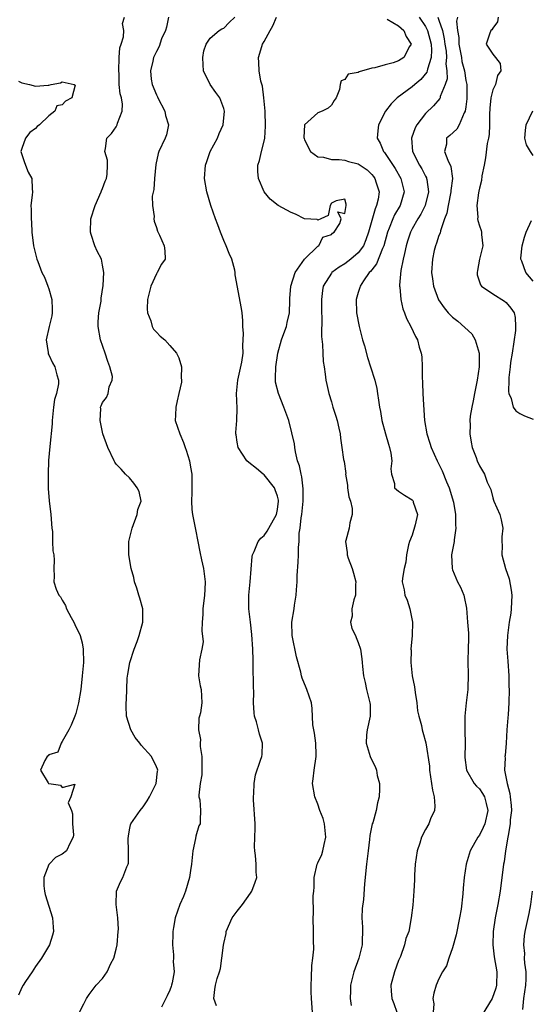
# Model space of a CAD drawing. Units: inches. Extents: x 2586000 to 2589000, y 1506000 to 1509000.
# Drawn here: x 2586597 to 2586673, y 1507624 to 1507771 of the extents above; entities that cross this region are included whole.
import ezdxf

# ---------------------------------------------------------------- set-up
doc = ezdxf.new("R2010")
doc.units = ezdxf.units.IN
doc.header["$MEASUREMENT"] = 0
doc.layers.add('LD25861506_2ft', color=254, linetype='Continuous')

msp = doc.modelspace()

# ---------------------------------------------------------------- linework, layer by layer
at = {"layer": 'LD25861506_2ft'}
for points, elevation in [([(2586605.58, 1507623), (2586606.22, 1507624.22), (2586606.58, 1507625), (2586607, 1507625.62), (2586607.58, 1507626.42), (2586608.05, 1507627), (2586609, 1507627.98), (2586609.67, 1507629), (2586610.24, 1507630.24), (2586610.65, 1507631), (2586611, 1507632.33), (2586611.14, 1507633), (2586611.33, 1507635), (2586611.34, 1507635.34), (2586611.27, 1507637), (2586611.02, 1507638.98), (2586611.07, 1507641), (2586611.63, 1507642.37), (2586612.02, 1507643), (2586612.62, 1507644.62), (2586612.81, 1507645), (2586612.85, 1507645.15), (2586612.85, 1507647), (2586612.8, 1507648.8), (2586612.83, 1507649.17), (2586613, 1507650.12), (2586613.16, 1507650.84), (2586613.21, 1507651), (2586614.57, 1507653), (2586615, 1507653.5), (2586615.6, 1507654.4), (2586615.96, 1507655), (2586616.97, 1507657), (2586617.15, 1507658.85), (2586617.18, 1507659), (2586617.14, 1507659.14), (2586617, 1507659.49), (2586616.24, 1507661), (2586614.72, 1507662.72), (2586614.54, 1507663), (2586613.85, 1507663.85), (2586613.19, 1507665), (2586612.56, 1507667), (2586612.5, 1507668.5), (2586612.51, 1507669), (2586612.54, 1507669.46), (2586612.67, 1507672.67), (2586612.74, 1507673.26), (2586613.04, 1507675), (2586613.69, 1507677), (2586614.11, 1507678.11), (2586614.41, 1507679), (2586614.97, 1507681), (2586614.97, 1507683), (2586614.55, 1507684.55), (2586614.4, 1507685), (2586614.07, 1507686.07), (2586613.74, 1507687), (2586613.62, 1507687.62), (2586613.24, 1507689), (2586612.87, 1507691), (2586612.89, 1507693), (2586613.41, 1507695), (2586614.14, 1507697), (2586614.22, 1507697.78), (2586614.72, 1507699), (2586614.44, 1507700.44), (2586614.13, 1507701), (2586613.66, 1507701.66), (2586613, 1507702.45), (2586612.39, 1507703), (2586611.74, 1507703.74), (2586611, 1507704.52), (2586610.81, 1507704.81), (2586610.7, 1507705), (2586609.77, 1507707), (2586609.02, 1507709), (2586608.62, 1507711), (2586608.71, 1507712.71), (2586608.7, 1507713), (2586608.8, 1507713.2), (2586609, 1507713.68), (2586609.58, 1507714.42), (2586609.84, 1507715), (2586609.98, 1507715.98), (2586610.44, 1507717), (2586610.45, 1507717.55), (2586610.09, 1507719), (2586609.75, 1507719.75), (2586609.39, 1507721), (2586608.68, 1507723), (2586608.32, 1507725), (2586608.33, 1507725.67), (2586608.44, 1507727), (2586608.76, 1507728.76), (2586608.8, 1507729.2), (2586609.08, 1507731.08), (2586609.18, 1507733), (2586609, 1507734.08), (2586608.82, 1507735), (2586608.18, 1507736.18), (2586607.86, 1507737), (2586607.31, 1507738.69), (2586607.19, 1507739), (2586607.22, 1507741), (2586607.87, 1507743), (2586608.8, 1507745), (2586608.84, 1507745.16), (2586609, 1507745.52), (2586609.39, 1507746.61), (2586609.56, 1507747), (2586609.66, 1507747.66), (2586609.72, 1507749), (2586609.7, 1507749.7), (2586609.33, 1507751), (2586609.44, 1507751.44), (2586609.63, 1507753), (2586610.3, 1507753.7), (2586611, 1507754.68), (2586611.17, 1507755), (2586611.23, 1507755.23), (2586611.9, 1507757), (2586611.93, 1507758.07), (2586611.79, 1507759), (2586611.6, 1507759.6), (2586611.48, 1507761), (2586611.45, 1507762.55), (2586611.39, 1507763), (2586611.46, 1507765), (2586611.58, 1507766.42), (2586611.73, 1507767), (2586612.09, 1507768.09), (2586612.15, 1507769), (2586611.95, 1507770.04), (2586612.25, 1507771)], 8938), ([(2586618.77, 1507771), (2586618.49, 1507769.51), (2586618.32, 1507769), (2586617.76, 1507767.76), (2586617.39, 1507766.61), (2586617, 1507765.9), (2586616.54, 1507765), (2586616.46, 1507764.46), (2586616.12, 1507763), (2586616.23, 1507761.77), (2586616.38, 1507761), (2586617, 1507759.43), (2586617.14, 1507759.14), (2586617.19, 1507759), (2586618.24, 1507757), (2586618.35, 1507756.35), (2586618.78, 1507755), (2586618.49, 1507753.51), (2586618.3, 1507753), (2586617.35, 1507751), (2586617.26, 1507750.73), (2586616.91, 1507749.09), (2586616.73, 1507747), (2586616.61, 1507745.38), (2586616.38, 1507744.38), (2586616.42, 1507743), (2586616.66, 1507741.34), (2586616.61, 1507741), (2586616.66, 1507740.66), (2586617, 1507739.7), (2586617.15, 1507739.15), (2586617.43, 1507738.57), (2586618.14, 1507737), (2586618.25, 1507736.25), (2586618.27, 1507735), (2586617.74, 1507734.26), (2586617.13, 1507733), (2586617, 1507732.82), (2586616.15, 1507731), (2586615.69, 1507729), (2586615.6, 1507727.6), (2586615.66, 1507727), (2586616.16, 1507725.84), (2586616.35, 1507725), (2586616.58, 1507724.58), (2586617, 1507724.16), (2586617.54, 1507723.54), (2586618.24, 1507723), (2586619, 1507722.16), (2586619.97, 1507721), (2586620.34, 1507720.34), (2586620.71, 1507719), (2586620.67, 1507717.33), (2586620.74, 1507717), (2586620.72, 1507716.72), (2586620.34, 1507715), (2586620.06, 1507713.94), (2586619.86, 1507713), (2586619.81, 1507711.81), (2586619.8, 1507711), (2586620.46, 1507709), (2586621, 1507707.73), (2586621.29, 1507707), (2586621.44, 1507706.56), (2586621.92, 1507705), (2586622.05, 1507704.05), (2586622.27, 1507703), (2586622.28, 1507702.28), (2586622.28, 1507700.28), (2586622.19, 1507699), (2586622.26, 1507697.74), (2586622.35, 1507697), (2586622.78, 1507694.78), (2586623.16, 1507693), (2586623.46, 1507691.46), (2586623.72, 1507690.28), (2586623.98, 1507689), (2586624.24, 1507687), (2586624.17, 1507685.83), (2586624.15, 1507685), (2586623.9, 1507683), (2586623.88, 1507682.12), (2586623.78, 1507681), (2586623.73, 1507679.73), (2586623.94, 1507678.06), (2586623.76, 1507677), (2586623.38, 1507675.38), (2586623.37, 1507674.63), (2586623.25, 1507673), (2586623.5, 1507671.5), (2586623.63, 1507671), (2586623.76, 1507669), (2586623.53, 1507667.53), (2586623.39, 1507667), (2586623.29, 1507666.71), (2586623.24, 1507665), (2586623.53, 1507663.53), (2586623.49, 1507663), (2586623.49, 1507662.51), (2586623.73, 1507661), (2586623.75, 1507659.75), (2586623.73, 1507658.27), (2586623.51, 1507657), (2586623.28, 1507655.27), (2586623.32, 1507655), (2586623.43, 1507654.57), (2586623.54, 1507653), (2586623.52, 1507651.52), (2586623.48, 1507651), (2586623.32, 1507650.68), (2586622.85, 1507649.15), (2586622.82, 1507648.82), (2586622.4, 1507647), (2586622.19, 1507645), (2586622.05, 1507644.05), (2586621.92, 1507643), (2586621.33, 1507641), (2586621, 1507640.19), (2586620.48, 1507639), (2586619.76, 1507637), (2586619.55, 1507635.55), (2586619.45, 1507635), (2586619.41, 1507634.59), (2586619.36, 1507633), (2586619.53, 1507631.53), (2586619.52, 1507631), (2586619.48, 1507630.52), (2586619.61, 1507629), (2586619.34, 1507627.34), (2586619.26, 1507627), (2586619.21, 1507626.79), (2586619, 1507626.27), (2586618.57, 1507625.42), (2586618.39, 1507625), (2586617.74, 1507623.74)], 8936), ([(2586625.93, 1507623.93), (2586625.54, 1507625), (2586625.67, 1507626.33), (2586625.76, 1507627), (2586626, 1507628), (2586626.35, 1507629), (2586626.53, 1507629.47), (2586626.74, 1507631), (2586626.96, 1507632.96), (2586627, 1507633.21), (2586627.34, 1507634.66), (2586627.38, 1507635), (2586628.27, 1507637), (2586629, 1507637.99), (2586629.79, 1507639), (2586631, 1507640.7), (2586631.19, 1507641), (2586631.69, 1507642.31), (2586631.9, 1507643), (2586631.82, 1507643.82), (2586631.82, 1507645), (2586631.73, 1507646.27), (2586631.6, 1507647), (2586631.58, 1507647.58), (2586631.66, 1507650.34), (2586631.65, 1507651), (2586631.45, 1507654.55), (2586631.44, 1507655), (2586631.49, 1507655.49), (2586631.53, 1507657), (2586631.72, 1507658.28), (2586632.48, 1507660.48), (2586632.64, 1507661), (2586632.69, 1507661.31), (2586632.77, 1507663), (2586632.33, 1507664.33), (2586632.18, 1507665), (2586631.85, 1507666.15), (2586631.58, 1507667), (2586631.52, 1507667.52), (2586631.44, 1507669), (2586631.49, 1507670.51), (2586631.43, 1507671.43), (2586631.4, 1507674.6), (2586631.36, 1507675.36), (2586631.32, 1507677), (2586631.18, 1507679.18), (2586630.98, 1507680.98), (2586630.71, 1507683), (2586630.71, 1507685), (2586630.94, 1507687), (2586631.23, 1507690.77), (2586631.26, 1507691), (2586631.5, 1507691.5), (2586632.12, 1507693), (2586632.51, 1507693.49), (2586633, 1507693.87), (2586633.47, 1507694.53), (2586633.72, 1507695), (2586634.86, 1507697), (2586635, 1507697.74), (2586635.16, 1507699), (2586635.14, 1507699.14), (2586635, 1507699.72), (2586634.67, 1507700.68), (2586634.53, 1507701), (2586633, 1507702.9), (2586632.85, 1507703), (2586631.87, 1507703.87), (2586630.74, 1507704.74), (2586630.44, 1507705), (2586629.14, 1507707), (2586629, 1507707.76), (2586628.85, 1507708.85), (2586628.8, 1507709), (2586628.81, 1507709.19), (2586628.95, 1507711), (2586629, 1507712.85), (2586628.92, 1507715), (2586629.09, 1507717), (2586629.68, 1507719.68), (2586629.89, 1507721), (2586629.85, 1507722.15), (2586629.91, 1507723), (2586629.95, 1507723.95), (2586629.84, 1507725), (2586629.85, 1507725.85), (2586629.73, 1507727), (2586629.65, 1507727.65), (2586628.69, 1507732.69), (2586628.72, 1507733), (2586628.66, 1507733.34), (2586628.22, 1507735), (2586627.82, 1507735.82), (2586627.35, 1507737), (2586627, 1507737.75), (2586626.51, 1507739), (2586626.12, 1507740.12), (2586625.77, 1507741), (2586625.07, 1507743), (2586624.47, 1507745), (2586624.16, 1507747), (2586624.31, 1507749), (2586624.47, 1507749.53), (2586625, 1507751), (2586626.06, 1507753), (2586626.31, 1507753.69), (2586626.93, 1507755), (2586627.1, 1507757), (2586627, 1507757.39), (2586626.41, 1507759), (2586625.81, 1507759.81), (2586624.96, 1507761), (2586624, 1507763), (2586623.92, 1507763.92), (2586623.89, 1507765), (2586624.02, 1507765.98), (2586624.37, 1507767), (2586625, 1507767.87), (2586626.34, 1507769), (2586626.74, 1507769.26), (2586627, 1507769.35), (2586627.8, 1507770.2), (2586628.64, 1507771)], 8934), ([(2586640.19, 1507623), (2586640.05, 1507625), (2586640.01, 1507625.99), (2586639.99, 1507627), (2586640.07, 1507628.07), (2586640.08, 1507629.92), (2586640.23, 1507631), (2586640.37, 1507632.37), (2586640.33, 1507633.67), (2586640.36, 1507635), (2586640.3, 1507637), (2586640.36, 1507637.64), (2586640.29, 1507640.29), (2586640.38, 1507641), (2586640.42, 1507641.58), (2586640.45, 1507643), (2586640.9, 1507645), (2586641, 1507645.18), (2586641.58, 1507646.42), (2586641.75, 1507647), (2586641.91, 1507647.91), (2586642.2, 1507649), (2586641.96, 1507651), (2586641.78, 1507651.78), (2586641.3, 1507653), (2586641, 1507653.9), (2586640.56, 1507655), (2586640.22, 1507657), (2586640.3, 1507657.7), (2586640.42, 1507659), (2586640.75, 1507661), (2586640.75, 1507661.25), (2586640.69, 1507663), (2586640.48, 1507664.48), (2586640.37, 1507665), (2586640.27, 1507665.73), (2586640.17, 1507668.17), (2586640.07, 1507669), (2586639.36, 1507671), (2586639.23, 1507671.23), (2586638.64, 1507672.64), (2586638.56, 1507673), (2586638.45, 1507673.55), (2586637.82, 1507675.82), (2586637.18, 1507679), (2586637.11, 1507681), (2586637.45, 1507683), (2586637.52, 1507683.52), (2586637.79, 1507685), (2586637.8, 1507685.8), (2586637.9, 1507687), (2586637.93, 1507687.93), (2586638.07, 1507689.93), (2586638.12, 1507691), (2586638.11, 1507692.11), (2586638.2, 1507693), (2586638.22, 1507694.22), (2586638.36, 1507695), (2586638.51, 1507696.51), (2586638.62, 1507697), (2586638.83, 1507699), (2586638.83, 1507700.83), (2586638.61, 1507702.61), (2586638.49, 1507703), (2586638.25, 1507704.25), (2586637.99, 1507705), (2586637.67, 1507706.33), (2586637.56, 1507707), (2586637.5, 1507707.5), (2586637.14, 1507709.14), (2586636.67, 1507711), (2586635.95, 1507713), (2586635.13, 1507715), (2586634.72, 1507716.72), (2586634.68, 1507717), (2586634.72, 1507717.28), (2586634.74, 1507719), (2586635.03, 1507721), (2586635.57, 1507723), (2586635.93, 1507723.93), (2586636.32, 1507725), (2586636.42, 1507725.58), (2586636.79, 1507727), (2586636.84, 1507728.84), (2586636.84, 1507729.16), (2586636.98, 1507731), (2586637.6, 1507733), (2586639.01, 1507734.99), (2586641, 1507736.92), (2586641.15, 1507737), (2586641.73, 1507738.27), (2586643, 1507738.69), (2586643.15, 1507738.85), (2586643.43, 1507739), (2586644.28, 1507740.28), (2586644.44, 1507741), (2586643.96, 1507742.04), (2586645, 1507741.79), (2586645.18, 1507743), (2586645.18, 1507743.18), (2586645, 1507743.93), (2586643.69, 1507743.69), (2586643, 1507743.31), (2586642.8, 1507743), (2586642.51, 1507741.49), (2586641.42, 1507741), (2586641, 1507740.78), (2586640.89, 1507740.89), (2586639, 1507740.99), (2586637.69, 1507741.69), (2586637, 1507741.93), (2586635.08, 1507743), (2586633.9, 1507743.9), (2586633, 1507745), (2586632.16, 1507747), (2586632.05, 1507748.05), (2586632.07, 1507749), (2586632.33, 1507749.67), (2586632.59, 1507751), (2586633, 1507752.57), (2586633.09, 1507753), (2586633.22, 1507754.78), (2586633.14, 1507757), (2586632.98, 1507759), (2586632.75, 1507760.75), (2586632.54, 1507761.46), (2586632.27, 1507763), (2586632.23, 1507764.23), (2586632.17, 1507765), (2586632.38, 1507765.62), (2586632.78, 1507767), (2586633, 1507767.37), (2586633.88, 1507769), (2586634.31, 1507769.69), (2586634.86, 1507771)], 8932), ([(2586656.03, 1507771), (2586657, 1507769.61), (2586657.3, 1507769), (2586657.82, 1507767), (2586657.89, 1507766.11), (2586657.84, 1507765), (2586657.27, 1507763.27), (2586657.23, 1507763), (2586657.18, 1507762.82), (2586656.28, 1507761.72), (2586655.41, 1507761), (2586655, 1507760.61), (2586652.8, 1507759), (2586651.89, 1507758.11), (2586651.05, 1507757), (2586650.03, 1507755), (2586649.89, 1507754.11), (2586649.8, 1507753), (2586650.25, 1507752.25), (2586650.75, 1507751), (2586650.88, 1507750.88), (2586651, 1507750.71), (2586652.48, 1507748.48), (2586653.35, 1507747), (2586653.82, 1507745), (2586653.22, 1507743), (2586652.41, 1507741.59), (2586652.14, 1507741), (2586651.6, 1507739.6), (2586651.34, 1507739), (2586650.79, 1507737), (2586650.58, 1507736.58), (2586649.71, 1507734.29), (2586649, 1507733.43), (2586648.83, 1507733.17), (2586648.64, 1507733), (2586647.78, 1507731.78), (2586647.29, 1507731), (2586647.24, 1507730.76), (2586647, 1507730.05), (2586646.68, 1507729), (2586646.75, 1507727), (2586647.12, 1507725), (2586647.63, 1507723), (2586647.91, 1507722.09), (2586648.39, 1507720.39), (2586648.84, 1507719), (2586649.45, 1507717), (2586649.75, 1507715.75), (2586649.87, 1507715), (2586650, 1507714), (2586650.17, 1507713), (2586650.31, 1507712.31), (2586650.52, 1507711), (2586651.04, 1507709), (2586651.47, 1507707.47), (2586651.63, 1507707), (2586651.85, 1507706.15), (2586652, 1507705), (2586651.82, 1507703.82), (2586651.95, 1507703), (2586652.37, 1507701.63), (2586652.41, 1507701), (2586653, 1507700.47), (2586653.88, 1507699.88), (2586655, 1507699.18), (2586655.09, 1507699.09), (2586655.15, 1507699), (2586655.17, 1507698.83), (2586655.79, 1507697), (2586655.48, 1507695.48), (2586655, 1507693.96), (2586654.61, 1507693), (2586654.48, 1507692.48), (2586654.17, 1507691), (2586654.07, 1507689.93), (2586653.82, 1507689), (2586653.56, 1507687.56), (2586653.52, 1507687), (2586653.8, 1507685.8), (2586653.92, 1507685), (2586654.29, 1507684.29), (2586654.67, 1507683), (2586655.05, 1507681), (2586655, 1507679), (2586654.83, 1507677), (2586654.84, 1507676.84), (2586654.79, 1507675), (2586654.99, 1507673.01), (2586655.35, 1507671.35), (2586655.48, 1507670.52), (2586655.72, 1507669), (2586655.82, 1507667.82), (2586656.01, 1507667), (2586656.39, 1507665.61), (2586656.5, 1507665), (2586656.62, 1507664.62), (2586657.02, 1507663.02), (2586657.58, 1507659.58), (2586657.59, 1507659), (2586657.91, 1507657), (2586658.01, 1507656.01), (2586658.28, 1507655), (2586658.4, 1507653.61), (2586658.31, 1507653), (2586657.76, 1507651.76), (2586657.5, 1507651), (2586657, 1507650.13), (2586656.4, 1507649), (2586656.13, 1507648.13), (2586655.74, 1507647), (2586655.47, 1507645), (2586655.37, 1507643.37), (2586655.34, 1507642.66), (2586655.25, 1507641), (2586655.11, 1507638.89), (2586654.88, 1507637), (2586654.5, 1507635), (2586654.08, 1507633.92), (2586653.88, 1507633), (2586653.27, 1507631.27), (2586653, 1507630.64), (2586652.4, 1507629), (2586651.85, 1507627), (2586651.9, 1507626.1), (2586652.01, 1507625), (2586652.28, 1507624.28), (2586652.71, 1507623)], 8928), ([(2586658.82, 1507771), (2586659, 1507770.56), (2586659.51, 1507769), (2586659.79, 1507767.79), (2586659.89, 1507767), (2586660.05, 1507765.95), (2586660.12, 1507765), (2586660.04, 1507764.04), (2586660.18, 1507763), (2586660.19, 1507761.81), (2586659.93, 1507761), (2586659.19, 1507759.19), (2586659.15, 1507759), (2586659.1, 1507758.9), (2586658.18, 1507757.82), (2586657, 1507756.67), (2586655.69, 1507755), (2586655.45, 1507754.55), (2586654.91, 1507753), (2586655.08, 1507751), (2586656.1, 1507749), (2586656.43, 1507748.43), (2586657, 1507747.32), (2586657.12, 1507747.12), (2586657.16, 1507747), (2586657.17, 1507746.83), (2586657.43, 1507745), (2586656.95, 1507743), (2586656.3, 1507741.7), (2586655.87, 1507741), (2586655, 1507739.49), (2586654.74, 1507739), (2586654.31, 1507737.69), (2586654.12, 1507737), (2586653.85, 1507735.85), (2586653.69, 1507735), (2586653.33, 1507733.33), (2586653.13, 1507731.13), (2586653.14, 1507731), (2586653.18, 1507730.82), (2586653.35, 1507729), (2586653.6, 1507727.6), (2586653.88, 1507727), (2586654.15, 1507726.15), (2586654.8, 1507725), (2586655.51, 1507723.51), (2586655.82, 1507723), (2586656.07, 1507721.93), (2586656.36, 1507721), (2586656.45, 1507720.45), (2586656.48, 1507719), (2586656.48, 1507717.52), (2586656.55, 1507716.55), (2586656.6, 1507715), (2586656.68, 1507713.32), (2586656.86, 1507711), (2586657.2, 1507709), (2586657.64, 1507707.64), (2586657.82, 1507707), (2586658.72, 1507705), (2586659, 1507704.49), (2586659.49, 1507703.49), (2586660.11, 1507701.89), (2586660.49, 1507701), (2586661.15, 1507698.85), (2586661.47, 1507697), (2586661.45, 1507695.45), (2586661.51, 1507695), (2586661.25, 1507693.25), (2586661.25, 1507693), (2586660.88, 1507691), (2586660.94, 1507689), (2586661, 1507688.8), (2586661.77, 1507687), (2586662.19, 1507686.19), (2586662.67, 1507685), (2586662.74, 1507684.74), (2586663.08, 1507683.08), (2586663.26, 1507681), (2586663.37, 1507679.37), (2586663.38, 1507678.62), (2586663.34, 1507677), (2586663.27, 1507675.27), (2586663.32, 1507673), (2586663.29, 1507671.29), (2586663.27, 1507671), (2586663.02, 1507669), (2586662.84, 1507667), (2586662.82, 1507665.18), (2586662.85, 1507664.85), (2586662.88, 1507663), (2586662.86, 1507660.86), (2586663.09, 1507659), (2586664.24, 1507657), (2586664.58, 1507656.58), (2586665, 1507656.18), (2586665.49, 1507655.49), (2586665.76, 1507655), (2586666, 1507654), (2586666.28, 1507653), (2586665.8, 1507651), (2586665.57, 1507650.43), (2586665, 1507649.32), (2586664.77, 1507649), (2586663.63, 1507647), (2586663.02, 1507645), (2586662.74, 1507643), (2586662.59, 1507641.41), (2586662.56, 1507640.56), (2586662.29, 1507638.29), (2586662.06, 1507637), (2586661.54, 1507634.46), (2586661, 1507632.57), (2586660.44, 1507631), (2586660.12, 1507629.88), (2586659.54, 1507629), (2586659, 1507627.92), (2586658.58, 1507627), (2586658.21, 1507625.79), (2586658.08, 1507625), (2586658.21, 1507624.21), (2586658.11, 1507623)], 8926), ([(2586661.73, 1507771), (2586661.59, 1507770.41), (2586661.77, 1507769), (2586661.95, 1507767.95), (2586661.95, 1507767), (2586662.33, 1507765), (2586662.4, 1507764.4), (2586662.79, 1507763), (2586663, 1507761.59), (2586663.12, 1507761), (2586663.13, 1507758.87), (2586663, 1507757.67), (2586662.9, 1507757), (2586662.75, 1507756.75), (2586662, 1507755), (2586661.64, 1507754.36), (2586660.6, 1507753.4), (2586660.11, 1507753), (2586660.11, 1507752.11), (2586659.83, 1507751), (2586660.29, 1507749.71), (2586660.78, 1507748.78), (2586661.02, 1507747), (2586660.78, 1507745.22), (2586660.78, 1507745), (2586660.35, 1507743), (2586660.16, 1507741.84), (2586659.84, 1507741), (2586659.2, 1507739.2), (2586659.15, 1507738.85), (2586659, 1507738.51), (2586658.63, 1507737.37), (2586658.46, 1507737), (2586658.29, 1507736.29), (2586658.02, 1507735), (2586657.9, 1507733), (2586658.05, 1507732.05), (2586658.16, 1507731), (2586658.93, 1507728.93), (2586659.76, 1507727.76), (2586660.36, 1507727), (2586661, 1507726.38), (2586661.78, 1507725.78), (2586663.9, 1507723.9), (2586664.38, 1507723), (2586664.95, 1507721), (2586664.95, 1507719), (2586664.66, 1507717), (2586664.26, 1507715), (2586664.07, 1507713.93), (2586663.87, 1507713), (2586663.65, 1507711.65), (2586663.59, 1507711), (2586663.63, 1507710.37), (2586663.57, 1507709), (2586663.76, 1507707.76), (2586663.95, 1507707), (2586664.53, 1507705.47), (2586664.69, 1507705), (2586665, 1507704.26), (2586665.77, 1507703), (2586666.16, 1507701.84), (2586666.71, 1507700.71), (2586667, 1507699.48), (2586667.12, 1507699.12), (2586667.15, 1507699), (2586668.03, 1507697), (2586668.24, 1507696.24), (2586668.49, 1507695), (2586668.32, 1507693.68), (2586668.34, 1507693), (2586668.39, 1507692.39), (2586668.35, 1507691), (2586668.88, 1507689), (2586669.44, 1507687.44), (2586669.74, 1507685.74), (2586669.81, 1507685), (2586669.75, 1507683), (2586669.67, 1507682.33), (2586669.44, 1507681), (2586669.16, 1507679), (2586669.1, 1507677), (2586669.21, 1507675.21), (2586669.36, 1507673), (2586669.4, 1507671.4), (2586669.42, 1507671), (2586669.38, 1507669), (2586669.26, 1507667.26), (2586669.24, 1507666.76), (2586669.1, 1507665), (2586668.97, 1507663), (2586668.82, 1507661.18), (2586668.81, 1507661), (2586668.83, 1507660.83), (2586668.75, 1507659), (2586669, 1507657.74), (2586669.11, 1507657), (2586669.53, 1507655.53), (2586669.57, 1507655), (2586669.71, 1507653.71), (2586669.76, 1507653), (2586669.6, 1507651.6), (2586669.6, 1507651), (2586669.27, 1507649.27), (2586669.25, 1507649), (2586668.9, 1507647), (2586668.67, 1507645.33), (2586668.6, 1507645), (2586668.54, 1507644.54), (2586668.2, 1507641.8), (2586668.08, 1507641), (2586667.73, 1507639), (2586667.34, 1507637), (2586667.05, 1507635), (2586666.99, 1507632.99), (2586667.2, 1507631.2), (2586667.58, 1507629), (2586667.57, 1507627), (2586667.44, 1507626.56), (2586666.9, 1507625), (2586665.44, 1507622.56)], 8924), ([(2586667.81, 1507771), (2586667.72, 1507770.28), (2586667, 1507769.34), (2586666.87, 1507769.13), (2586666.72, 1507769), (2586666.49, 1507768.49), (2586666.01, 1507767), (2586667, 1507765.48), (2586667.42, 1507765), (2586668.09, 1507764.09), (2586668.2, 1507763), (2586667.69, 1507762.31), (2586667.39, 1507761), (2586667, 1507760.2), (2586666.71, 1507759), (2586666.54, 1507757.46), (2586666.51, 1507756.51), (2586666.51, 1507755), (2586666.46, 1507753.54), (2586666.36, 1507753), (2586666.18, 1507752.18), (2586665.91, 1507750.09), (2586665.69, 1507749), (2586665.39, 1507747.39), (2586665.32, 1507746.68), (2586665, 1507745.57), (2586664.91, 1507745.09), (2586664.85, 1507744.85), (2586664.6, 1507743), (2586664.76, 1507741.24), (2586664.74, 1507741), (2586664.77, 1507740.77), (2586665, 1507739.98), (2586665.26, 1507739.26), (2586665.34, 1507739), (2586665.34, 1507738.66), (2586665.51, 1507737), (2586665.04, 1507735), (2586664.7, 1507733.3), (2586664.65, 1507733), (2586664.69, 1507732.69), (2586665.17, 1507731.17), (2586665.31, 1507731), (2586667, 1507729.85), (2586668.76, 1507728.76), (2586669, 1507728.57), (2586669.7, 1507727.7), (2586670.15, 1507727), (2586670.32, 1507726.32), (2586670.39, 1507725), (2586670.36, 1507724.36), (2586669.87, 1507721), (2586669.64, 1507719.64), (2586669.58, 1507719), (2586669.38, 1507717.38), (2586669.4, 1507717), (2586669.31, 1507715.31), (2586669.39, 1507715), (2586669.75, 1507714.25), (2586670.01, 1507713), (2586670.43, 1507712.43), (2586671, 1507712.05), (2586671.7, 1507711.7), (2586673, 1507711.17)], 8922), ([(2586651.31, 1507770.69), (2586653, 1507769.7), (2586653.76, 1507769), (2586654.1, 1507768.1), (2586654.84, 1507767), (2586654.62, 1507766.62), (2586653.78, 1507765), (2586653, 1507764.48), (2586652.21, 1507764.21), (2586651, 1507763.91), (2586649.44, 1507763.44), (2586649, 1507763.4), (2586647.12, 1507762.88), (2586647, 1507762.75), (2586645.49, 1507762.51), (2586645, 1507761.71), (2586644.47, 1507761.53), (2586644.33, 1507761), (2586644.23, 1507760.23), (2586643.73, 1507759), (2586643.42, 1507758.58), (2586643, 1507757.9), (2586642.52, 1507757.48), (2586641.63, 1507757), (2586641, 1507756.78), (2586638.99, 1507755), (2586638.92, 1507753.08), (2586638.94, 1507752.94), (2586639, 1507752.77), (2586639.88, 1507751), (2586641, 1507750.21), (2586641.82, 1507750.18), (2586643, 1507749.82), (2586644.17, 1507749.83), (2586645, 1507749.7), (2586645.54, 1507749.54), (2586647, 1507749.16), (2586648.3, 1507748.3), (2586649, 1507747.61), (2586649.28, 1507747.28), (2586649.48, 1507747), (2586649.65, 1507746.35), (2586650.09, 1507745), (2586649.94, 1507743.94), (2586649.72, 1507743), (2586649.5, 1507742.5), (2586648.54, 1507739), (2586648.13, 1507737.86), (2586647.76, 1507737), (2586647, 1507735.92), (2586645.91, 1507735), (2586645, 1507734.28), (2586644.17, 1507733.83), (2586643.06, 1507733), (2586643, 1507732.93), (2586641.8, 1507731), (2586641.67, 1507730.33), (2586641.54, 1507729), (2586641.52, 1507727.52), (2586641.53, 1507727), (2586641.58, 1507726.42), (2586641.51, 1507723.51), (2586641.7, 1507722.3), (2586641.73, 1507721), (2586641.78, 1507719.78), (2586641.92, 1507719), (2586642.09, 1507717.91), (2586642.17, 1507717), (2586642.33, 1507716.33), (2586642.6, 1507715), (2586643, 1507713.78), (2586643.22, 1507713), (2586643.66, 1507711.66), (2586643.86, 1507711), (2586644.13, 1507709.87), (2586644.31, 1507709), (2586644.36, 1507708.36), (2586644.57, 1507707), (2586644.82, 1507705.18), (2586644.88, 1507704.88), (2586645.13, 1507703.13), (2586645.12, 1507703), (2586645.39, 1507701.39), (2586645.42, 1507701), (2586645.62, 1507699.62), (2586645.84, 1507699), (2586646.11, 1507697.89), (2586646.11, 1507697), (2586645.77, 1507695.77), (2586645.64, 1507695), (2586645.16, 1507693.16), (2586645.11, 1507693), (2586645.35, 1507691.35), (2586645.33, 1507691), (2586645.49, 1507690.51), (2586646.07, 1507689), (2586646.28, 1507688.28), (2586646.65, 1507687), (2586646.61, 1507686.61), (2586646.59, 1507685), (2586646.33, 1507684.33), (2586646.05, 1507683), (2586646.11, 1507681.89), (2586645.85, 1507681), (2586646.04, 1507680.04), (2586646.58, 1507679), (2586646.7, 1507678.7), (2586647, 1507677.95), (2586647.31, 1507677), (2586647.52, 1507675.52), (2586647.58, 1507675), (2586647.62, 1507674.38), (2586647.78, 1507673), (2586648.03, 1507672.03), (2586648.23, 1507671), (2586648.63, 1507669.37), (2586648.74, 1507669), (2586648.75, 1507668.75), (2586648.76, 1507667), (2586648.33, 1507665), (2586648.24, 1507664.24), (2586648.17, 1507663), (2586648.77, 1507661), (2586649, 1507660.45), (2586649.51, 1507659.51), (2586649.7, 1507659), (2586649.83, 1507658.17), (2586650.14, 1507657), (2586650.15, 1507656.15), (2586650.11, 1507655), (2586649.88, 1507654.12), (2586649.66, 1507653), (2586649.15, 1507651.15), (2586649.09, 1507651), (2586648.72, 1507649.28), (2586648.67, 1507648.67), (2586648.45, 1507647), (2586648.23, 1507645), (2586647.94, 1507642.06), (2586647.76, 1507639.76), (2586647.6, 1507638.4), (2586647.55, 1507637), (2586647.61, 1507635.61), (2586647.58, 1507633), (2586647.09, 1507631), (2586646.34, 1507629), (2586646.16, 1507628.16), (2586645.85, 1507627), (2586645.85, 1507626.15), (2586645.8, 1507625), (2586645.95, 1507623.95)], 8930), ([(2586596.5, 1507761.5), (2586597, 1507761.22), (2586598.15, 1507761), (2586599, 1507760.74), (2586600.9, 1507760.9), (2586601, 1507760.88), (2586601.34, 1507761), (2586602.76, 1507761.24), (2586603, 1507761.36), (2586604.79, 1507761), (2586604.9, 1507760.9), (2586604.4, 1507759), (2586603.48, 1507758.52), (2586603, 1507757.95), (2586602.21, 1507757.79), (2586601.9, 1507757), (2586601, 1507756.33), (2586599.59, 1507755), (2586599.26, 1507754.74), (2586599, 1507754.44), (2586598.17, 1507753.83), (2586597.51, 1507753), (2586597, 1507751.46), (2586596.83, 1507751), (2586597, 1507750.59), (2586597.4, 1507749.4), (2586597.94, 1507747.94), (2586598.45, 1507747), (2586598.53, 1507745.47), (2586598.55, 1507745), (2586598.52, 1507744.52), (2586598.35, 1507743), (2586598.39, 1507742.39), (2586598.37, 1507741), (2586598.43, 1507740.43), (2586598.48, 1507739), (2586598.74, 1507737), (2586599.24, 1507735), (2586599.36, 1507734.64), (2586599.97, 1507733), (2586600.34, 1507732.34), (2586600.84, 1507731), (2586601, 1507730.57), (2586601.47, 1507729), (2586601.51, 1507727.51), (2586601.5, 1507727), (2586601.43, 1507726.57), (2586601.04, 1507725), (2586600.61, 1507723), (2586600.88, 1507721.12), (2586600.88, 1507721), (2586600.9, 1507720.9), (2586601, 1507720.74), (2586601.57, 1507719.57), (2586601.9, 1507719), (2586602.19, 1507717.81), (2586602.45, 1507717), (2586602.43, 1507716.43), (2586602.12, 1507715), (2586601.86, 1507714.14), (2586601.7, 1507713), (2586601.49, 1507711), (2586601.5, 1507710.5), (2586601.13, 1507707.13), (2586600.95, 1507705.05), (2586600.88, 1507703), (2586600.89, 1507700.89), (2586601.03, 1507699.03), (2586601.28, 1507697), (2586601.45, 1507695), (2586601.53, 1507694.47), (2586601.55, 1507693), (2586601.59, 1507691.59), (2586601.72, 1507691), (2586601.77, 1507690.23), (2586601.75, 1507689), (2586601.79, 1507687.79), (2586601.76, 1507687), (2586602.08, 1507685.92), (2586602.5, 1507685), (2586602.75, 1507684.75), (2586603, 1507684.26), (2586603.48, 1507683.48), (2586603.63, 1507683), (2586604.31, 1507681.69), (2586604.71, 1507681), (2586605, 1507680.31), (2586605.47, 1507679.47), (2586605.66, 1507679), (2586605.94, 1507677.94), (2586606.12, 1507677), (2586606.15, 1507675), (2586605.97, 1507673), (2586605.74, 1507671), (2586605.43, 1507669), (2586605, 1507667.42), (2586604.86, 1507667), (2586604.34, 1507665.66), (2586603.95, 1507665), (2586603, 1507663.25), (2586602.81, 1507663), (2586602.34, 1507661.66), (2586601, 1507661.24), (2586600.89, 1507661.11), (2586600.75, 1507661), (2586600.41, 1507660.41), (2586599.77, 1507659), (2586600.9, 1507657.1), (2586600.96, 1507657), (2586601, 1507656.97), (2586602.76, 1507656.76), (2586603, 1507656.39), (2586604.88, 1507656.88), (2586604.29, 1507655), (2586603.9, 1507654.1), (2586604.36, 1507653), (2586604.5, 1507652.5), (2586604.52, 1507651), (2586604.66, 1507649.34), (2586604.64, 1507649), (2586604.15, 1507648.15), (2586603.64, 1507647), (2586603, 1507646.48), (2586602.01, 1507645.99), (2586601.04, 1507645), (2586601, 1507644.93), (2586600.26, 1507643), (2586600.25, 1507641.75), (2586600.34, 1507641), (2586600.47, 1507640.47), (2586601.54, 1507637), (2586601.63, 1507635.63), (2586601.7, 1507635), (2586601.57, 1507634.43), (2586601.12, 1507633), (2586599.91, 1507631), (2586599, 1507629.76), (2586598.53, 1507629), (2586597.53, 1507627.53), (2586597.19, 1507627), (2586597, 1507626.66), (2586596.48, 1507625.52)], 8940), ([(2586673, 1507750.43), (2586672.58, 1507751), (2586672.01, 1507752.01), (2586671.75, 1507753), (2586671.85, 1507754.15), (2586671.95, 1507755), (2586672.94, 1507757.06)], 8920), ([(2586673, 1507731.71), (2586671.9, 1507733), (2586671.31, 1507734.69), (2586671.17, 1507735), (2586671.17, 1507735.17), (2586671.35, 1507737), (2586671.71, 1507738.29), (2586671.94, 1507739), (2586672.73, 1507740.73)], 8920), ([(2586672.87, 1507641), (2586672.59, 1507639), (2586672.35, 1507637.65), (2586671.77, 1507635), (2586671.67, 1507634.33), (2586671.55, 1507633), (2586671.69, 1507631.69), (2586671.68, 1507631), (2586671.72, 1507630.28), (2586671.89, 1507629), (2586671.89, 1507627.89), (2586671.84, 1507627), (2586671.57, 1507625), (2586671.39, 1507623.39)], 8922)]:
    msp.add_lwpolyline(points, dxfattribs=dict(at, elevation=elevation))

doc.saveas('drawing.dxf')
